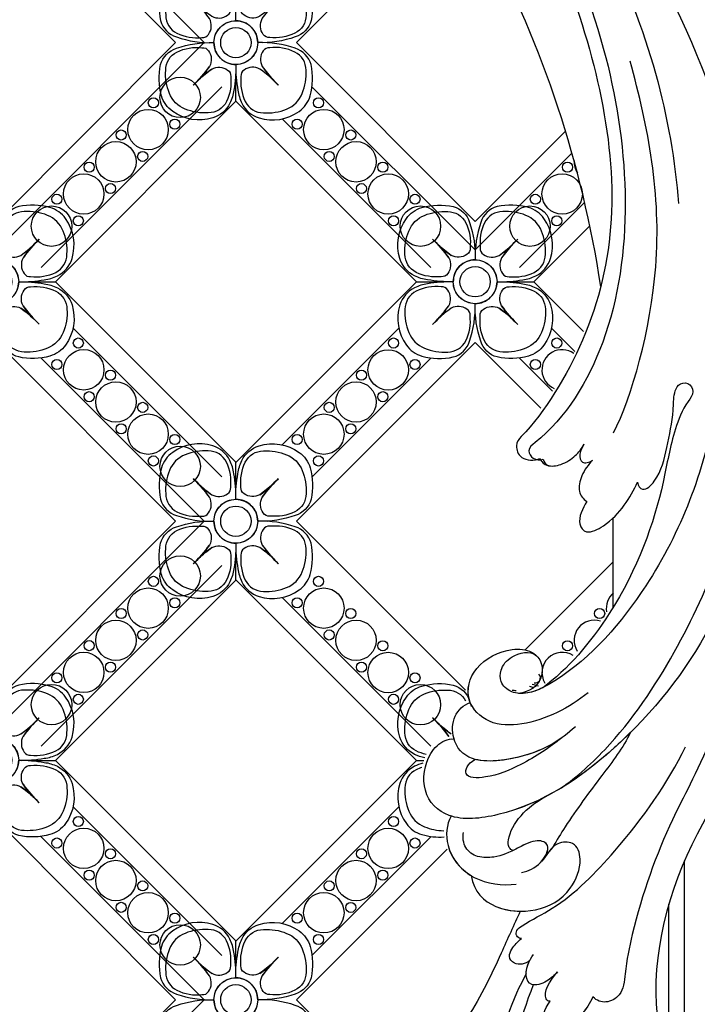
# Model space of a CAD drawing. Units: millimetres. Extents: x 959 to 3059, y 147 to 1632.
# Drawn here: x 2849 to 2874, y 1002 to 1038 of the extents above; entities that cross this region are included whole.
import ezdxf
from ezdxf.xclip import XClip

# ---------------------------------------------------------------- set-up
doc = ezdxf.new("R2010")
doc.units = ezdxf.units.MM
doc.header["$XCLIPFRAME"] = 2
doc.linetypes.add('HIDDEN', pattern=[9.525, 6.35, -3.175])
for name, color, linetype in [('H-05.木作(粗線)', 3, 'Continuous'), ('H-06.木作(細線)', 8, 'Continuous'), ('H-08.木作(細線)', 8, 'Continuous')]:
    doc.layers.add(name, color=color, linetype=linetype)

# ---------------------------------------------------------------- blocks, each defined once
blk = doc.blocks.new('SE-21050L-1121-41')
at = {"layer": 'H-08.木作(細線)'}
for points, knots in [([(18473.28, 6884.46), (18479.39, 6878.78), (18492.42, 6862.95), (18497.65, 6842.53), (18498.39, 6832.65)], [0, 0, 0, 0, 26.383322, 58.503425, 58.503425, 58.503425, 58.503425]), ([(18472.77, 6881.95), (18480.82, 6872.59), (18491.88, 6852.82), (18493.48, 6820.96), (18484.81, 6806.84), (18480.37, 6803.5), (18481.06, 6802.22), (18481.95, 6802.17), (18482.34, 6802.32)], [0, 0, 0, 0, 36.61584, 69.503213, 84.372786, 85.808482, 86.874312, 88.013133, 88.013133, 88.013133, 88.013133]), ([(18472.77, 6881.95), (18480.82, 6872.59), (18491.88, 6852.82), (18493.48, 6820.96), (18484.81, 6806.84), (18480.37, 6803.5), (18481.06, 6802.22), (18481.95, 6802.17), (18482.34, 6802.32)], [0, 0, 0, 0, 36.61584, 69.503213, 84.372786, 85.808482, 86.874312, 88.013133, 88.013133, 88.013133, 88.013133]), ([(18484.75, 6877.52), (18494.97, 6864.04), (18510.09, 6834.04), (18509.93, 6790.51), (18492.14, 6768.12), (18480.62, 6760.26), (18471.17, 6759.22), (18467.73, 6762.49), (18468.33, 6767.04), (18470.27, 6768.87), (18471.4, 6769.16), (18471.75, 6769.06)], [0, 0, 0, 0, 50.577913, 100.717039, 118.919781, 134.305756, 140.021377, 144.555856, 148.761913, 151.034957, 152.179314, 152.179314, 152.179314, 152.179314]), ([(18476.54, 6877.26), (18482.38, 6867.33), (18491.59, 6844.32), (18490.93, 6821.51), (18482.3, 6807.53), (18478.97, 6804.23), (18479.43, 6802.23), (18481.31, 6802.05), (18481.9, 6802.38)], [5.995779, 5.995779, 5.995779, 5.995779, 36.61584, 69.503213, 84.372786, 85.808482, 86.874312, 88.013133, 88.013133, 88.013133, 88.013133]), ([(18494.55, 6874.59), (18502.85, 6861.59), (18507.12, 6849.47), (18510.3, 6832.73), (18512.94, 6819.9), (18516.55, 6810.67), (18518.74, 6806.23), (18521.23, 6805.41), (18521.92, 6805.5)], [0.020146, 0.020146, 0.020146, 0.020146, 15.298865, 30.815883, 50.718848, 54.653573, 60.618321, 62.916539, 62.916539, 62.916539, 62.916539]), ([(18496.91, 6874.1), (18498.52, 6871.69), (18504.61, 6861.79), (18509.88, 6847.35), (18514.46, 6831.81), (18517.61, 6822.01), (18522.1, 6815.6), (18524.77, 6813.52), (18524.43, 6812.04), (18522.05, 6811.94), (18521.49, 6812.65), (18521.14, 6812.83)], [23.819782, 23.819782, 23.819782, 23.819782, 32.214461, 57.194112, 66.640037, 82.782775, 87.855851, 90.261032, 92.242533, 93.660667, 95.953622, 95.953622, 95.953622, 95.953622]), ([(18493.24, 6872.94), (18496.99, 6867.67), (18504.59, 6853.59), (18510.27, 6829.9), (18512.52, 6812.27), (18520.62, 6797.6), (18529.73, 6792.94), (18534.24, 6794.39), (18534.62, 6794.54)], [0, 0, 0, 0, 20.43777, 43.052998, 63.007131, 78.862705, 92.749511, 94.021029, 94.021029, 94.021029, 94.021029]), ([(18490.68, 6805.42), (18492.84, 6809.67), (18497.7, 6826.67), (18494.82, 6841.7), (18492.64, 6849.55)], [0, 0, 0, 0, 21.002863, 44.906651, 44.906651, 44.906651, 44.906651]), ([(18484.15, 6763.09), (18485.95, 6764.23), (18491.57, 6769.25), (18500.7, 6783.02), (18507.16, 6800.42), (18507.62, 6816.89), (18506.77, 6824.14)], [0, 0, 0, 0, 7.438307, 21.551841, 48.771614, 66.344865, 66.344865, 66.344865, 66.344865]), ([(18493.53, 6799.58), (18493.54, 6799.11), (18494.29, 6798.31), (18496.34, 6800.4), (18496.96, 6803.67), (18497.83, 6807.38), (18497.79, 6809.81), (18498.26, 6811.23), (18499.63, 6811.56), (18500.37, 6810.23), (18498.97, 6808.51), (18497.52, 6804.85), (18496.38, 6797.26), (18492.31, 6785.69), (18485.21, 6777.3), (18482.28, 6775.17)], [0, 0, 0, 0, 1.150197, 2.953222, 7.212592, 11.614386, 13.6926, 14.72176, 15.846151, 17.048369, 18.379152, 22.057697, 29.076297, 44.600199, 54.576235, 54.576235, 54.576235, 54.576235]), ([(18493.53, 6799.58), (18493.54, 6799.11), (18494.29, 6798.31), (18496.34, 6800.4), (18496.96, 6803.67), (18497.83, 6807.38), (18497.79, 6809.81), (18498.26, 6811.23), (18499.63, 6811.56), (18500.37, 6810.23), (18498.97, 6808.51), (18497.52, 6804.85), (18496.38, 6797.26), (18492.31, 6785.69), (18485.21, 6777.3), (18482.28, 6775.17)], [0, 0, 0, 0, 1.150197, 2.953222, 7.212592, 11.614386, 13.6926, 14.72176, 15.846151, 17.048369, 18.379152, 22.057697, 29.076297, 44.600199, 54.576235, 54.576235, 54.576235, 54.576235]), ([(18493.53, 6799.58), (18493.54, 6799.11), (18494.29, 6798.31), (18496.34, 6800.4), (18496.96, 6803.67), (18497.83, 6807.38), (18497.79, 6809.81), (18498.26, 6811.23), (18499.63, 6811.56), (18500.37, 6810.23), (18498.97, 6808.51), (18497.52, 6804.85), (18496.38, 6797.26), (18492.31, 6785.69), (18485.21, 6777.3), (18482.28, 6775.17)], [0, 0, 0, 0, 1.150197, 2.953222, 7.212592, 11.614386, 13.6926, 14.72176, 15.846151, 17.048369, 18.379152, 22.057697, 29.076297, 44.600199, 54.576235, 54.576235, 54.576235, 54.576235]), ([(18502.75, 6808.24), (18501.41, 6800.81), (18496.86, 6788.86), (18487.25, 6777.81), (18481, 6774.43), (18478.51, 6774.49), (18477.19, 6775.67), (18477.19, 6777.43), (18478.47, 6779.1), (18480.72, 6779.64), (18481.53, 6778.98)], [0, 0, 0, 0, 22.466106, 37.866884, 41.458992, 43.531257, 45.582094, 47.04426, 48.992466, 51.346924, 51.346924, 51.346924, 51.346924]), ([(18481.9, 6802.38), (18482.21, 6801.91), (18482.92, 6801.33), (18484.68, 6801.65), (18486.11, 6802.57), (18486.91, 6803.55), (18487.16, 6804.09)], [0, 0, 0, 0, 0.937499, 2.54226, 4.59951, 6.308527, 6.308527, 6.308527, 6.308527]), ([(18482.34, 6802.32), (18482.38, 6801.97), (18482.92, 6801.33), (18484.68, 6801.65), (18486.11, 6802.57), (18486.91, 6803.55), (18487.16, 6804.09)], [0, 0, 0, 0, 0.937499, 2.54226, 4.59951, 6.308527, 6.308527, 6.308527, 6.308527]), ([(18482.34, 6802.32), (18482.38, 6801.97), (18482.92, 6801.33), (18484.68, 6801.65), (18486.11, 6802.57), (18486.91, 6803.55), (18487.16, 6804.09)], [0, 0, 0, 0, 0.937499, 2.54226, 4.59951, 6.308527, 6.308527, 6.308527, 6.308527]), ([(18487.16, 6804.09), (18487.01, 6803.74), (18486.53, 6802.92), (18486.86, 6801.71), (18487.76, 6801.87), (18488.19, 6802.19)], [0, 0, 0, 0, 1.176657, 2.256297, 3.445131, 3.445131, 3.445131, 3.445131]), ([(18487.16, 6804.09), (18487.01, 6803.74), (18486.53, 6802.92), (18486.86, 6801.71), (18487.76, 6801.87), (18488.19, 6802.19)], [0, 0, 0, 0, 1.176657, 2.256297, 3.445131, 3.445131, 3.445131, 3.445131]), ([(18487.16, 6804.09), (18487.01, 6803.74), (18486.53, 6802.92), (18486.86, 6801.71), (18487.76, 6801.87), (18488.19, 6802.19)], [0, 0, 0, 0, 1.176657, 2.256297, 3.445131, 3.445131, 3.445131, 3.445131]), ([(18488.19, 6802.19), (18487.69, 6801.66), (18486.85, 6800.53), (18486.39, 6798.46), (18487.06, 6797.59), (18487.53, 6797.26)], [0, 0, 0, 0, 2.21097, 4.107628, 5.70236, 5.70236, 5.70236, 5.70236]), ([(18488.19, 6802.19), (18487.69, 6801.66), (18486.85, 6800.53), (18486.39, 6798.46), (18487.06, 6797.59), (18487.53, 6797.26)], [0, 0, 0, 0, 2.21097, 4.107628, 5.70236, 5.70236, 5.70236, 5.70236]), ([(18488.19, 6802.19), (18487.69, 6801.66), (18486.85, 6800.53), (18486.39, 6798.46), (18487.06, 6797.59), (18487.53, 6797.26)], [0, 0, 0, 0, 2.21097, 4.107628, 5.70236, 5.70236, 5.70236, 5.70236]), ([(18487.53, 6797.26), (18486.99, 6796.5), (18486.25, 6794.77), (18487.52, 6793.28), (18491.22, 6795.21), (18492.66, 6797.73), (18493.53, 6799.58)], [0, 0, 0, 0, 2.535418, 4.008731, 6.109061, 12.730351, 12.730351, 12.730351, 12.730351]), ([(18487.53, 6797.26), (18486.99, 6796.5), (18486.25, 6794.77), (18487.52, 6793.28), (18491.22, 6795.21), (18492.66, 6797.73), (18493.53, 6799.58)], [0, 0, 0, 0, 2.535418, 4.008731, 6.109061, 12.730351, 12.730351, 12.730351, 12.730351]), ([(18487.53, 6797.26), (18486.99, 6796.5), (18486.25, 6794.77), (18487.52, 6793.28), (18491.22, 6795.21), (18492.66, 6797.73), (18493.53, 6799.58)], [0, 0, 0, 0, 2.535418, 4.008731, 6.109061, 12.730351, 12.730351, 12.730351, 12.730351]), ([(18508.43, 6792.5), (18507.86, 6783.81), (18501.91, 6767.19), (18497.03, 6758.98), (18493.49, 6749.11), (18492.08, 6742.04), (18491.84, 6738.73), (18489.79, 6737.62), (18488.69, 6738.03), (18488.24, 6738.47)], [0, 0, 0, 0, 11.596256, 22.130052, 37.033138, 41.78951, 44.382665, 46.200571, 47.908827, 47.908827, 47.908827, 47.908827]), ([(18487.66, 6774.56), (18485.43, 6772.81), (18481.51, 6770.69), (18475.83, 6770.69), (18472.87, 6773.63), (18473.93, 6777.92), (18477.96, 6779.96), (18480.84, 6779.69), (18482.26, 6778.35), (18482.32, 6775.82), (18480.71, 6774.65), (18479.4, 6774.51)], [0, 0, 0, 0, 8.61879, 12.463812, 16.120635, 20.093661, 24.468093, 26.798425, 28.402912, 30.309489, 32.919441, 32.919441, 32.919441, 32.919441]), ([(18473.67, 6773.42), (18473.63, 6773.52), (18473.17, 6774.81), (18473.93, 6777.92), (18477.96, 6779.96), (18480.84, 6779.69), (18482.26, 6778.35), (18482.32, 6775.82), (18480.71, 6774.65), (18479.4, 6774.51)], [15.783071, 15.783071, 15.783071, 15.783071, 16.120635, 20.093661, 24.468093, 26.798425, 28.402912, 30.309489, 32.919441, 32.919441, 32.919441, 32.919441]), ([(18473.67, 6773.42), (18473.63, 6773.52), (18473.17, 6774.81), (18473.93, 6777.92), (18477.96, 6779.96), (18480.84, 6779.69), (18482.26, 6778.35), (18482.32, 6775.82), (18480.71, 6774.65), (18479.4, 6774.51)], [15.783071, 15.783071, 15.783071, 15.783071, 16.120635, 20.093661, 24.468093, 26.798425, 28.402912, 30.309489, 32.919441, 32.919441, 32.919441, 32.919441]), ([(18482.28, 6775.17), (18481.7, 6774.89), (18480.75, 6774.54), (18479.75, 6774.48), (18479.4, 6774.51)], [39.497679, 39.497679, 39.497679, 39.497679, 41.458992, 42.616784, 42.616784, 42.616784, 42.616784]), ([(18482.28, 6775.17), (18481.7, 6774.89), (18480.75, 6774.54), (18479.75, 6774.48), (18479.4, 6774.51)], [39.497679, 39.497679, 39.497679, 39.497679, 41.458992, 42.616784, 42.616784, 42.616784, 42.616784]), ([(18486.15, 6770.55), (18484.44, 6768.93), (18481.15, 6766.97), (18473.86, 6765.97), (18471.5, 6768.59), (18471.51, 6771.9), (18472.88, 6773.13), (18473.67, 6773.42)], [0, 0, 0, 0, 7.289288, 12.799621, 16.673391, 19.301357, 21.780977, 21.780977, 21.780977, 21.780977]), ([(18471.75, 6769.06), (18471.73, 6769.11), (18471.5, 6769.96), (18471.51, 6771.9), (18472.88, 6773.13), (18473.67, 6773.42)], [16.518883, 16.518883, 16.518883, 16.518883, 16.673391, 19.301357, 21.780977, 21.780977, 21.780977, 21.780977]), ([(18471.75, 6769.06), (18471.73, 6769.11), (18471.5, 6769.96), (18471.51, 6771.9), (18472.88, 6773.13), (18473.67, 6773.42)], [16.518883, 16.518883, 16.518883, 16.518883, 16.673391, 19.301357, 21.780977, 21.780977, 21.780977, 21.780977]), ([(18506.88, 6772.39), (18506.15, 6768.89), (18504.64, 6764.65), (18497.71, 6753.77), (18494.28, 6739.63), (18497.31, 6729.87), (18499.6, 6726.52), (18499.1, 6724.72), (18497.76, 6724.27), (18497.05, 6724.46)], [0, 0, 0, 0, 6.327788, 17.248683, 39.20506, 45.945009, 48.251435, 50.145079, 52.105135, 52.105135, 52.105135, 52.105135]), ([(18506.88, 6772.39), (18506.15, 6768.89), (18504.64, 6764.65), (18497.71, 6753.77), (18494.28, 6739.63), (18497.31, 6729.87), (18499.6, 6726.52), (18499.1, 6724.72), (18497.76, 6724.27), (18497.05, 6724.46)], [0, 0, 0, 0, 6.327788, 17.248683, 39.20506, 45.945009, 48.251435, 50.145079, 52.105135, 52.105135, 52.105135, 52.105135]), ([(18506.88, 6772.39), (18506.15, 6768.89), (18504.64, 6764.65), (18497.71, 6753.77), (18494.28, 6739.63), (18497.31, 6729.87), (18499.6, 6726.52), (18499.1, 6724.72), (18497.76, 6724.27), (18497.05, 6724.46)], [0, 0, 0, 0, 6.327788, 17.248683, 39.20506, 45.945009, 48.251435, 50.145079, 52.105135, 52.105135, 52.105135, 52.105135]), ([(18492.71, 6769.89), (18492.07, 6769.25), (18487.57, 6765), (18480.62, 6760.26), (18471.17, 6759.22), (18467.73, 6762.49), (18468.33, 6767.04), (18470.27, 6768.87), (18471.4, 6769.16), (18471.75, 6769.06)], [116.299972, 116.299972, 116.299972, 116.299972, 118.919781, 134.305756, 140.021377, 144.555856, 148.761913, 151.034957, 152.179314, 152.179314, 152.179314, 152.179314]), ([(18471.42, 6759.93), (18471.33, 6759.96), (18469.88, 6760.44), (18467.73, 6762.49), (18468.33, 6767.04), (18470.27, 6768.87), (18471.4, 6769.16), (18471.75, 6769.06)], [139.718441, 139.718441, 139.718441, 139.718441, 140.021377, 144.555856, 148.761913, 151.034957, 152.179314, 152.179314, 152.179314, 152.179314]), ([(18484.55, 6769.22), (18483.1, 6768.12), (18480.32, 6766.18), (18475.99, 6764.41), (18472.59, 6764.43), (18473.34, 6766.15), (18474.23, 6766.67)], [0, 0, 0, 0, 5.604211, 9.632029, 12.453236, 14.528759, 14.528759, 14.528759, 14.528759]), ([(18484.55, 6769.22), (18483.1, 6768.12), (18480.32, 6766.18), (18475.99, 6764.41), (18472.59, 6764.43), (18473.34, 6766.15), (18474.23, 6766.67)], [0, 0, 0, 0, 5.604211, 9.632029, 12.453236, 14.528759, 14.528759, 14.528759, 14.528759]), ([(18484.55, 6769.22), (18483.25, 6768.29), (18480.29, 6766.88), (18475.85, 6766.24), (18474.23, 6766.67)], [2.191389, 2.191389, 2.191389, 2.191389, 7.289288, 12.461062, 12.461062, 12.461062, 12.461062]), ([(18492.71, 6769.89), (18492.07, 6769.25), (18488.97, 6766.32), (18485.5, 6763.7), (18482.46, 6762.16)], [116.299972, 116.299972, 116.299972, 116.299972, 118.919781, 128.713733, 128.713733, 128.713733, 128.713733]), ([(18492.71, 6769.89), (18491.8, 6768.04), (18489.02, 6764.41), (18485.71, 6759.98), (18483.94, 6757.06), (18483.47, 6756.25)], [0, 0, 0, 0, 6.156344, 13.650537, 16.492917, 16.492917, 16.492917, 16.492917]), ([(18492.71, 6769.89), (18491.8, 6768.04), (18489.02, 6764.41), (18485.71, 6759.98), (18483.94, 6757.06), (18483.47, 6756.25)], [0, 0, 0, 0, 6.156344, 13.650537, 16.492917, 16.492917, 16.492917, 16.492917]), ([(18492.71, 6769.89), (18491.8, 6768.04), (18489.02, 6764.41), (18485.71, 6759.98), (18483.94, 6757.06), (18483.47, 6756.25)], [0, 0, 0, 0, 6.156344, 13.650537, 16.492917, 16.492917, 16.492917, 16.492917]), ([(18479.76, 6745.42), (18479.53, 6745.39), (18479.04, 6745.69), (18479.14, 6746.45), (18480.77, 6747.56), (18485.22, 6749.74), (18492.11, 6756.84), (18497.14, 6763.83), (18499.22, 6768.16)], [0, 0, 0, 0, 0.639569, 1.329162, 2.16662, 6.299629, 16.378912, 31.302692, 31.302692, 31.302692, 31.302692]), ([(18478.77, 6755.87), (18478.57, 6755.89), (18478.14, 6756.31), (18478.2, 6758.74), (18480.47, 6761.14), (18482.46, 6762.16)], [0, 0, 0, 0, 0.6076, 1.604417, 7.959111, 7.959111, 7.959111, 7.959111]), ([(18478.77, 6755.87), (18478.57, 6755.89), (18478.14, 6756.31), (18478.2, 6758.74), (18480.47, 6761.14), (18482.46, 6762.16)], [0, 0, 0, 0, 0.6076, 1.604417, 7.959111, 7.959111, 7.959111, 7.959111]), ([(18478.77, 6755.87), (18478.57, 6755.89), (18478.14, 6756.31), (18478.2, 6758.74), (18480.47, 6761.14), (18482.46, 6762.16)], [0, 0, 0, 0, 0.6076, 1.604417, 7.959111, 7.959111, 7.959111, 7.959111]), ([(18471.42, 6759.93), (18470.82, 6758.96), (18470.61, 6755.74), (18473.91, 6752.04), (18477.5, 6751.68), (18479.14, 6751.86)], [0, 0, 0, 0, 3.458385, 8.403071, 13.531593, 13.531593, 13.531593, 13.531593]), ([(18471.42, 6759.93), (18470.82, 6758.96), (18470.62, 6755.91), (18472.46, 6753.68), (18473.76, 6752.88)], [0, 0, 0, 0, 3.458385, 7.976244, 7.976244, 7.976244, 7.976244]), ([(18471.42, 6759.93), (18470.82, 6758.96), (18470.62, 6755.91), (18472.46, 6753.68), (18473.76, 6752.88)], [0, 0, 0, 0, 3.458385, 7.976244, 7.976244, 7.976244, 7.976244]), ([(18479.77, 6753.25), (18480.58, 6753.4), (18482, 6754.03), (18483.39, 6756.48), (18481.6, 6757.32), (18478.56, 6755.74), (18477.07, 6755.03), (18474.56, 6754.94), (18472.94, 6756.02), (18472.74, 6757.39), (18472.88, 6758.01)], [0, 0, 0, 0, 2.555984, 4.726394, 6.219855, 8.058003, 11.545144, 13.589123, 15.425529, 17.220328, 17.220328, 17.220328, 17.220328]), ([(18482.15, 6754.6), (18482.65, 6755.19), (18483.33, 6756.51), (18481.6, 6757.32), (18478.56, 6755.74), (18477.07, 6755.03), (18474.56, 6754.94), (18472.94, 6756.02), (18472.74, 6757.39), (18472.88, 6758.01)], [2.748185, 2.748185, 2.748185, 2.748185, 4.726394, 6.219855, 8.058003, 11.545144, 13.589123, 15.425529, 17.220328, 17.220328, 17.220328, 17.220328]), ([(18473.76, 6752.88), (18474.09, 6750.92), (18476.44, 6748.75), (18481.61, 6748.37), (18485.55, 6750.53), (18487.07, 6754.51), (18486.26, 6756.92), (18483.41, 6756.89), (18482.74, 6755.17), (18482.15, 6754.6)], [0, 0, 0, 0, 4.747004, 9.485029, 14.428914, 17.850408, 20.174402, 21.922506, 24.893858, 24.893858, 24.893858, 24.893858]), ([(18473.76, 6752.88), (18474.09, 6750.92), (18476.44, 6748.75), (18481.61, 6748.37), (18485.55, 6750.53), (18487.07, 6754.51), (18486.26, 6756.92), (18483.41, 6756.89), (18482.74, 6755.17), (18482.15, 6754.6)], [0, 0, 0, 0, 4.747004, 9.485029, 14.428914, 17.850408, 20.174402, 21.922506, 24.893858, 24.893858, 24.893858, 24.893858]), ([(18482.15, 6754.6), (18482.65, 6755.19), (18483.33, 6756.51), (18481.6, 6757.32), (18479.81, 6756.39), (18478.98, 6755.97), (18478.77, 6755.87)], [2.748185, 2.748185, 2.748185, 2.748185, 4.726394, 6.219855, 8.058003, 8.735726, 8.735726, 8.735726, 8.735726]), ([(18473.76, 6752.88), (18474.09, 6750.92), (18476, 6749.15), (18478.6, 6748.66), (18479.61, 6748.65)], [0, 0, 0, 0, 4.747004, 7.708283, 7.708283, 7.708283, 7.708283]), ([(18479.61, 6748.65), (18478.84, 6747.01), (18476.83, 6742.51), (18474, 6736.45), (18470.31, 6732.29), (18467.61, 6729.14), (18468.92, 6727.57), (18469.58, 6727.35)], [25.098122, 25.098122, 25.098122, 25.098122, 30.554378, 39.874081, 44.921176, 48.105763, 50.008577, 50.008577, 50.008577, 50.008577]), ([(18479.61, 6748.65), (18478.84, 6747.01), (18476.83, 6742.51), (18474, 6736.45), (18470.31, 6732.29), (18467.74, 6729.3), (18468.7, 6727.88), (18469.11, 6727.59)], [25.098122, 25.098122, 25.098122, 25.098122, 30.554378, 39.874081, 44.921176, 48.105763, 49.517702, 49.517702, 49.517702, 49.517702]), ([(18479.61, 6748.65), (18478.84, 6747.01), (18476.83, 6742.51), (18474, 6736.45), (18470.31, 6732.29), (18467.74, 6729.3), (18468.7, 6727.88), (18469.11, 6727.59)], [25.098122, 25.098122, 25.098122, 25.098122, 30.554378, 39.874081, 44.921176, 48.105763, 49.517702, 49.517702, 49.517702, 49.517702]), ([(18480.73, 6742.79), (18480.49, 6742.58), (18479.92, 6742.3), (18478.74, 6742.4), (18478.17, 6743.25), (18478.7, 6744.45), (18479.33, 6745.04), (18479.76, 6745.42)], [0, 0, 0, 0, 0.961885, 1.774183, 2.810773, 3.720924, 5.500615, 5.500615, 5.500615, 5.500615]), ([(18480.73, 6742.79), (18480.49, 6742.58), (18479.92, 6742.3), (18478.74, 6742.4), (18478.17, 6743.25), (18478.7, 6744.45), (18479.33, 6745.04), (18479.76, 6745.42)], [0, 0, 0, 0, 0.961885, 1.774183, 2.810773, 3.720924, 5.500615, 5.500615, 5.500615, 5.500615]), ([(18484.04, 6741.45), (18483.65, 6741.06), (18482.84, 6740.25), (18480.85, 6739.58), (18479.99, 6741.2), (18480.65, 6742.84), (18481.19, 6743.52)], [0, 0, 0, 0, 1.762933, 3.620655, 5.164321, 7.698074, 7.698074, 7.698074, 7.698074]), ([(18484.04, 6741.45), (18483.65, 6741.06), (18482.84, 6740.25), (18480.85, 6739.58), (18480.1, 6740.98), (18480.44, 6742.22), (18480.73, 6742.79)], [0, 0, 0, 0, 1.762933, 3.620655, 5.164321, 6.896364, 6.896364, 6.896364, 6.896364]), ([(18480.3, 6741.2), (18477.31, 6735.91), (18473.97, 6723.5), (18473.32, 6712.83), (18473.84, 6706.91), (18475.42, 6703.86), (18476.22, 6703.65), (18477.24, 6704.49), (18477.51, 6704.93)], [0, 0, 0, 0, 18.624054, 18.745918, 33.076229, 34.693725, 38.657622, 40.804104, 40.804104, 40.804104, 40.804104]), ([(18483.15, 6737.96), (18482.91, 6737.92), (18482.17, 6738.73), (18483.04, 6740.36), (18484.04, 6741.45)], [0, 0, 0, 0, 0.732142, 4.042406, 4.042406, 4.042406, 4.042406]), ([(18483.15, 6737.96), (18482.91, 6737.92), (18482.17, 6738.73), (18483.04, 6740.36), (18484.04, 6741.45)], [0, 0, 0, 0, 0.732142, 4.042406, 4.042406, 4.042406, 4.042406]), ([(18481.15, 6739.91), (18479.53, 6735.73), (18476.74, 6726.29), (18478.57, 6706.39), (18488.92, 6692.22), (18503.37, 6690.93), (18510.83, 6696.8), (18512.96, 6703.77), (18510.29, 6709.68), (18505.13, 6710.92), (18501.39, 6708.88), (18500.12, 6705.71), (18501.3, 6703.44), (18502.34, 6703.05)], [0, 0, 0, 0, 13.678688, 33.363934, 49.149716, 62.372325, 72.105457, 79.869091, 84.428957, 89.217117, 93.400582, 96.465451, 99.613156, 99.613156, 99.613156, 99.613156]), ([(18488.24, 6738.47), (18487.91, 6737.74), (18486.73, 6736.07), (18484.62, 6733.91), (18482.82, 6734.23), (18481.97, 6735.54), (18482.45, 6737.02), (18483.15, 6737.96)], [0, 0, 0, 0, 2.603798, 6.064413, 7.170142, 8.293812, 11.268374, 11.268374, 11.268374, 11.268374]), ([(18487.37, 6737.02), (18487.19, 6736.77), (18486.22, 6735.55), (18484.62, 6733.91), (18482.82, 6734.23), (18481.97, 6735.54), (18482.45, 6737.02), (18483.15, 6737.96)], [1.727373, 1.727373, 1.727373, 1.727373, 2.603798, 6.064413, 7.170142, 8.293812, 11.268374, 11.268374, 11.268374, 11.268374])]:
    blk.add_open_spline(points, degree=3, knots=knots, dxfattribs=at)
blk.add_open_spline([(18483.47, 6756.25), (18482.94, 6755.74), (18482.59, 6755.03), (18482.15, 6754.6)], degree=3, dxfattribs=at)
blk = doc.blocks.new('SE-52102')
at = {"layer": 'H-06.木作(細線)'}
for p, q in [((695.87, 858.93), (699.11, 858.93)), ((706.54, 858.93), (709.78, 858.93)), ((674.43, 834.24), (674.43, 837.48)), ((674.43, 823.57), (674.43, 826.81))]:
    blk.add_line(p, q, dxfattribs=at)
for points in [[(694.66, 866.44, -0.172418), (696.51, 867.76, -0.120167), (700.22, 867.87, -0.2538), (702.15, 865.99, -0.091407), (702.83, 861.54, 0.414214), (700.23, 858.94, -0.054223), (697.18, 859.18, -0.081606), (695.63, 859.64, -0.208175), (693.89, 861.69, -0.235108)], [(710.99, 866.44, 0.172418), (709.14, 867.76, 0.120167), (705.43, 867.87, 0.2538), (703.5, 865.99, 0.091407), (702.83, 861.54, -0.414214), (705.43, 858.94, 0.054223), (708.47, 859.18, 0.081606), (710.02, 859.64, 0.208175), (711.76, 861.69, 0.235108)], [(694.66, 851.43, 0.172418), (696.51, 850.12, 0.120167), (700.22, 850.01, 0.2538), (702.15, 851.89, 0.091407), (702.83, 856.34, -0.414214), (700.23, 858.94, 0.054223), (697.18, 858.69, 0.081606), (695.63, 858.23, 0.208175), (693.89, 856.19, 0.235108)], [(710.99, 851.43, -0.172418), (709.14, 850.12, -0.120167), (705.43, 850.01, -0.2538), (703.5, 851.89, -0.091407), (702.83, 856.34, 0.414214), (705.43, 858.94, -0.054223), (708.47, 858.69, -0.081606), (710.02, 858.23, -0.208175), (711.76, 856.19, -0.235108)], [(666.91, 838.69, 0.172418), (665.59, 836.84, 0.120167), (665.48, 833.14, 0.2538), (667.36, 831.2, 0.091407), (671.81, 830.53, -0.414214), (674.41, 833.13, 0.054223), (674.17, 836.17, 0.081606), (673.71, 837.72, 0.208175), (671.66, 839.46, 0.235108)], [(681.92, 838.69, -0.172418), (683.23, 836.84, -0.120167), (683.34, 833.14, -0.2538), (681.46, 831.2, -0.091407), (677.01, 830.53, 0.414214), (674.41, 833.13, -0.054223), (674.66, 836.17, -0.081606), (675.12, 837.72, -0.208175), (677.16, 839.46, -0.235108)], [(666.91, 822.36, -0.172418), (665.59, 824.21, -0.120167), (665.48, 827.92, -0.2538), (667.36, 829.85, -0.091407), (671.81, 830.53, 0.414214), (674.41, 827.93, -0.054223), (674.17, 824.89, -0.081606), (673.71, 823.33, -0.208175), (671.66, 821.59, -0.235108)], [(681.92, 822.36, 0.172418), (683.23, 824.21, 0.120167), (683.34, 827.92, 0.2538), (681.46, 829.85, 0.091407), (677.01, 830.53, -0.414214), (674.41, 827.93, 0.054223), (674.66, 824.89, 0.081606), (675.12, 823.33, 0.208175), (677.16, 821.59, 0.235108)]]:
    blk.add_lwpolyline(points, format="xyb", close=True, dxfattribs=at)
at = {"layer": 'H-06.木作(細線)', "color": 9}
for points in [[(694.95, 864.96, -0.210163), (696.8, 866.82, -0.116527), (699.56, 867.27, -0.28892), (701.71, 865.93, -0.140871), (702.22, 862.96, -0.290809), (701.85, 862.19, -0.294999), (699.98, 862.07, -0.033914), (698.43, 863.34, -0.033914), (699.69, 861.79, -0.294999), (699.57, 859.92, -0.290809), (698.8, 859.55, -0.140871), (695.83, 860.05, -0.28892), (694.49, 862.21, -0.116527)], [(710.7, 864.96, 0.210163), (708.85, 866.82, 0.116527), (706.09, 867.27, 0.28892), (703.94, 865.93, 0.140871), (703.43, 862.96, 0.290809), (703.8, 862.19, 0.294999), (705.67, 862.07, 0.033914), (707.22, 863.34, 0.033914), (705.96, 861.79, 0.294999), (706.08, 859.92, 0.290809), (706.85, 859.55, 0.140871), (709.82, 860.05, 0.28892), (711.16, 862.21, 0.116527)], [(694.95, 852.91, 0.210163), (696.8, 851.06, 0.116527), (699.56, 850.6, 0.28892), (701.71, 851.94, 0.140871), (702.22, 854.92, 0.290809), (701.85, 855.68, 0.294999), (699.98, 855.8, 0.033914), (698.43, 854.54, 0.033914), (699.69, 856.09, 0.294999), (699.57, 857.96, 0.290809), (698.8, 858.33, 0.140871), (695.83, 857.82, 0.28892), (694.49, 855.67, 0.116527)], [(710.7, 852.91, -0.210163), (708.85, 851.06, -0.116527), (706.09, 850.6, -0.28892), (703.94, 851.94, -0.140871), (703.43, 854.92, -0.290809), (703.8, 855.68, -0.294999), (705.67, 855.8, -0.033914), (707.22, 854.54, -0.033914), (705.96, 856.09, -0.294999), (706.08, 857.96, -0.290809), (706.85, 858.33, -0.140871), (709.82, 857.82, -0.28892), (711.16, 855.67, -0.116527)], [(668.39, 838.41, 0.210163), (666.53, 836.55, 0.116527), (666.08, 833.79, 0.28892), (667.42, 831.64, 0.140871), (670.39, 831.13, 0.290809), (671.16, 831.5, 0.294999), (671.28, 833.37, 0.033914), (670.02, 834.92, 0.033914), (671.57, 833.66, 0.294999), (673.43, 833.78, 0.290809), (673.8, 834.55, 0.140871), (673.3, 837.52, 0.28892), (671.14, 838.86, 0.116527)], [(680.44, 838.41, -0.210163), (682.29, 836.55, -0.116527), (682.75, 833.79, -0.28892), (681.41, 831.64, -0.140871), (678.43, 831.13, -0.290809), (677.67, 831.5, -0.294999), (677.55, 833.37, -0.033914), (678.81, 834.92, -0.033914), (677.26, 833.66, -0.294999), (675.39, 833.78, -0.290809), (675.02, 834.55, -0.140871), (675.53, 837.52, -0.28892), (677.68, 838.86, -0.116527)], [(668.39, 822.65, -0.210163), (666.53, 824.5, -0.116527), (666.08, 827.26, -0.28892), (667.42, 829.41, -0.140871), (670.39, 829.92, -0.290809), (671.16, 829.55, -0.294999), (671.28, 827.68, -0.033914), (670.02, 826.13, -0.033914), (671.57, 827.39, -0.294999), (673.43, 827.27, -0.290809), (673.8, 826.51, -0.140871), (673.3, 823.53, -0.28892), (671.14, 822.19, -0.116527)], [(680.44, 822.65, 0.210163), (682.29, 824.5, 0.116527), (682.75, 827.26, 0.28892), (681.41, 829.41, 0.140871), (678.43, 829.92, 0.290809), (677.67, 829.55, 0.294999), (677.55, 827.68, 0.033914), (678.81, 826.13, 0.033914), (677.26, 827.39, 0.294999), (675.39, 827.27, 0.290809), (675.02, 826.51, 0.140871), (675.53, 823.53, 0.28892), (677.68, 822.19, 0.116527)]]:
    blk.add_lwpolyline(points, format="xyb", close=True, dxfattribs=at)
at = {"layer": 'H-06.木作(細線)'}
for points in [[(674.43, 837.48), (695.87, 858.93)], [(709.78, 858.93), (731.23, 837.48)], [(702.8, 855.11), (702.83, 855.13), (702.85, 855.11)], [(702.8, 855.11), (702.83, 855.13), (702.85, 855.11)], [(679.92, 839.58), (693.77, 853.43)], [(711.88, 853.43), (729.53, 835.78)], [(708.06, 849.9), (727.43, 830.53), (702.83, 805.92), (683.45, 825.29)], [(683.45, 835.76), (697.59, 849.9)], [(678.24, 830.5), (678.22, 830.53), (678.24, 830.55)], [(729.53, 825.27), (708.08, 803.82)], [(695.87, 802.13), (674.43, 823.57)], [(731.23, 823.57), (709.78, 802.13)], [(697.57, 803.82), (679.92, 821.47)]]:
    blk.add_lwpolyline(points, dxfattribs=at)
blk.add_lwpolyline([(681.61, 830.53), (702.83, 851.74), (724.04, 830.53), (702.83, 809.31)], close=True, dxfattribs=at)
for centre, radius in [((702.83, 858.94), 2.6), ((702.83, 858.94), 1.8), ((702.83, 858.94), 1.8), ((692.5, 848.49), 2.4), ((713.15, 848.49), 2.4), ((688.68, 844.67), 2.4), ((716.97, 844.67), 2.4), ((684.86, 840.85), 2.4), ((720.79, 840.85), 2.4), ((724.6, 837.03), 2.4), ((674.41, 830.53), 2.6), ((674.41, 830.53), 1.8), ((674.41, 830.53), 1.8), ((724.6, 824.02), 2.4), ((684.86, 820.2), 2.4), ((720.79, 820.2), 2.4), ((688.68, 816.38), 2.4), ((716.97, 816.38), 2.4), ((692.5, 812.57), 2.4), ((713.15, 812.57), 2.4), ((696.32, 808.75), 2.4), ((709.33, 808.75), 2.4)]:
    blk.add_circle(centre, radius, dxfattribs=at)
at = {"layer": 'H-06.木作(細線)', "color": 9}
for centre in [(693.14, 851.67), (712.51, 851.67), (695.68, 849.12), (709.97, 849.12), (689.32, 847.85), (716.33, 847.85), (691.87, 845.3), (713.79, 845.3), (685.5, 844.03), (720.15, 844.03), (688.05, 841.49), (717.6, 841.49), (681.68, 840.21), (723.97, 840.21), (684.23, 837.67), (721.42, 837.67), (684.23, 823.38), (721.42, 823.38), (681.68, 820.84), (723.97, 820.84), (688.05, 819.57), (717.6, 819.57), (685.5, 817.02), (720.15, 817.02), (691.87, 815.75), (713.79, 815.75), (689.32, 813.2), (716.33, 813.2), (695.68, 811.93), (709.97, 811.93), (693.14, 809.38), (712.51, 809.38)]:
    blk.add_circle(centre, 0.6, dxfattribs=at)
for centre, start, end in [((687.64, 853.26), 35.2775, 46.6268), ((708.5, 874.12), 223.3732, 234.7225), ((697.15, 874.12), 305.2775, 316.6268), ((718.01, 853.26), 133.3732, 144.7225), ((687.64, 864.62), 313.3732, 324.7225), ((708.5, 843.76), 125.2775, 136.6268), ((697.15, 843.76), 43.3732, 54.7225), ((718.01, 864.62), 215.2775, 226.6268), ((680.09, 845.71), 223.3732, 234.7225), ((659.23, 824.85), 35.2775, 46.6268), ((668.74, 845.71), 305.2775, 316.6268), ((689.59, 824.85), 133.3732, 144.7225), ((659.23, 836.2), 313.3732, 324.7225), ((689.59, 836.2), 215.2775, 226.6268), ((680.09, 815.35), 125.2775, 136.6268), ((668.74, 815.35), 43.3732, 54.7225)]:
    blk.add_arc(centre, 14.76, start, end, dxfattribs=at)
blk = doc.blocks.new('立揚展版用1120-157-5')
at = {"layer": 'H-05.木作(粗線)', "color": 6}
blk.add_lwpolyline([(30968.27, 5760.16, 0.169652), (30928.13, 5835.93, 0.169652)], format="xyb", dxfattribs=at)
blk.add_lwpolyline([(30969.75, 5722.1), (30969.75, 5732.7)], dxfattribs=at)
at = {"layer": 'H-06.木作(細線)'}
for p, q in [((30924.95, 5782.14), (30924.95, 5785.38)), ((30946.4, 5760.69), (30949.64, 5760.69)), ((30957.07, 5760.69), (30960.31, 5760.69)), ((30924.95, 5736.01), (30924.95, 5739.25)), ((30924.95, 5725.34), (30924.95, 5728.58)), ((30946.4, 5703.89), (30947.25, 5703.89)), ((30924.95, 5679.21), (30924.95, 5682.45))]:
    blk.add_line(p, q, dxfattribs=at)
blk.add_lwpolyline([(30875.34, 5789.09), (30896.55, 5810.31), (30917.77, 5789.09), (30896.55, 5767.88)], close=True, dxfattribs=at)
for points in [[(30901.79, 5808.47), (30921.16, 5789.09), (30896.55, 5764.49), (30877.18, 5783.86)], [(30964.07, 5778.6), (30953.35, 5767.88), (30932.14, 5789.09), (30946.89, 5803.84)], [(30928.77, 5789.07), (30928.75, 5789.09), (30928.77, 5789.12)], [(30923.26, 5783.84), (30901.81, 5762.39)], [(30964.85, 5775.98), (30953.35, 5764.49), (30933.98, 5783.86)], [(30924.95, 5782.14), (30903.51, 5760.69)], [(30946.4, 5760.69), (30924.95, 5782.14)], [(30948.1, 5762.39), (30930.45, 5780.04)], [(30966.35, 5770.13), (30958.61, 5762.39)], [(30966.97, 5767.35), (30960.31, 5760.69)], [(30924.95, 5739.25), (30946.4, 5760.69)], [(30960.31, 5760.69), (30966.21, 5754.79)], [(30953.33, 5756.88), (30953.35, 5756.9), (30953.38, 5756.88)], [(30953.33, 5756.88), (30953.35, 5756.9), (30953.38, 5756.88)], [(30930.45, 5741.35), (30944.3, 5755.2)], [(30962.41, 5755.2), (30965.17, 5752.44)], [(30952.22, 5712.22), (30932.14, 5732.29), (30953.35, 5753.51), (30961.16, 5745.7)], [(30933.98, 5737.53), (30948.12, 5751.67)], [(30958.59, 5751.67), (30962.54, 5747.72)], [(30928.77, 5732.27), (30928.75, 5732.29), (30928.77, 5732.32)], [(30969.75, 5727.48), (30959.26, 5716.99)], [(30946.4, 5703.89), (30924.95, 5725.34)], [(30948.1, 5705.59), (30930.45, 5723.24)], [(30924.95, 5682.45), (30946.4, 5703.89)], [(30930.45, 5684.55), (30944.3, 5698.4)], [(30933.98, 5680.73), (30948.12, 5694.87)], [(30945.82, 5661.82), (30932.14, 5675.49), (30950.03, 5693.38)], [(30978.21, 5642.71), (30978.21, 5691.98)], [(30976.35, 5643.45), (30976.35, 5686.84)], [(30928.77, 5675.47), (30928.75, 5675.49), (30928.77, 5675.52)]]:
    blk.add_lwpolyline(points, dxfattribs=at)
for points in [[(30917.44, 5797.26, 0.172418), (30916.12, 5795.41, 0.120167), (30916.01, 5791.7, 0.2538), (30917.89, 5789.77, 0.091407), (30922.34, 5789.09, -0.414214), (30924.94, 5791.69, 0.054223), (30924.7, 5794.73, 0.081606), (30924.24, 5796.29, 0.208175), (30922.19, 5798.03, 0.235108)], [(30932.45, 5797.26, -0.172418), (30933.76, 5795.41, -0.120167), (30933.87, 5791.7, -0.2538), (30931.99, 5789.77, -0.091407), (30927.54, 5789.09, 0.414214), (30924.94, 5791.69, -0.054223), (30925.19, 5794.73, -0.081606), (30925.65, 5796.29, -0.208175), (30927.69, 5798.03, -0.235108)], [(30917.44, 5780.93, -0.172418), (30916.12, 5782.78, -0.120167), (30916.01, 5786.48, -0.2538), (30917.89, 5788.42, -0.091407), (30922.34, 5789.09, 0.414214), (30924.94, 5786.49, -0.054223), (30924.7, 5783.45, -0.081606), (30924.24, 5781.9, -0.208175), (30922.19, 5780.16, -0.235108)], [(30932.45, 5780.93, 0.172418), (30933.76, 5782.78, 0.120167), (30933.87, 5786.48, 0.2538), (30931.99, 5788.42, 0.091407), (30927.54, 5789.09, -0.414214), (30924.94, 5786.49, 0.054223), (30925.19, 5783.45, 0.081606), (30925.65, 5781.9, 0.208175), (30927.69, 5780.16, 0.235108)], [(30945.19, 5768.21, -0.172418), (30947.04, 5769.53, -0.120167), (30950.75, 5769.64, -0.2538), (30952.68, 5767.76, -0.091407), (30953.35, 5763.31, 0.414214), (30950.75, 5760.71, -0.054223), (30947.71, 5760.95, -0.081606), (30946.16, 5761.41, -0.208175), (30944.42, 5763.46, -0.235108)], [(30961.52, 5768.21, 0.172418), (30959.67, 5769.53, 0.120167), (30955.96, 5769.64, 0.2538), (30954.03, 5767.76, 0.091407), (30953.35, 5763.31, -0.414214), (30955.95, 5760.71, 0.054223), (30959, 5760.95, 0.081606), (30960.55, 5761.41, 0.208175), (30962.29, 5763.46, 0.235108)], [(30945.19, 5753.2, 0.172418), (30947.04, 5751.89, 0.120167), (30950.75, 5751.78, 0.2538), (30952.68, 5753.65, 0.091407), (30953.35, 5758.11, -0.414214), (30950.75, 5760.71, 0.054223), (30947.71, 5760.46, 0.081606), (30946.16, 5760, 0.208175), (30944.42, 5757.96, 0.235108)], [(30961.52, 5753.2, -0.172418), (30959.67, 5751.89, -0.120167), (30955.96, 5751.78, -0.2538), (30954.03, 5753.65, -0.091407), (30953.35, 5758.11, 0.414214), (30955.95, 5760.71, -0.054223), (30959, 5760.46, -0.081606), (30960.55, 5760, -0.208175), (30962.29, 5757.96, -0.235108)], [(30917.44, 5740.46, 0.172418), (30916.12, 5738.61, 0.120167), (30916.01, 5734.9, 0.2538), (30917.89, 5732.97, 0.091407), (30922.34, 5732.29, -0.414214), (30924.94, 5734.89, 0.054223), (30924.7, 5737.93, 0.081606), (30924.24, 5739.49, 0.208175), (30922.19, 5741.23, 0.235108)], [(30932.45, 5740.46, -0.172418), (30933.76, 5738.61, -0.120167), (30933.87, 5734.9, -0.2538), (30931.99, 5732.97, -0.091407), (30927.54, 5732.29, 0.414214), (30924.94, 5734.89, -0.054223), (30925.19, 5737.93, -0.081606), (30925.65, 5739.49, -0.208175), (30927.69, 5741.23, -0.235108)], [(30917.44, 5724.13, -0.172418), (30916.12, 5725.98, -0.120167), (30916.01, 5729.68, -0.2538), (30917.89, 5731.62, -0.091407), (30922.34, 5732.29, 0.414214), (30924.94, 5729.69, -0.054223), (30924.7, 5726.65, -0.081606), (30924.24, 5725.1, -0.208175), (30922.19, 5723.36, -0.235108)], [(30932.45, 5724.13, 0.172418), (30933.76, 5725.98, 0.120167), (30933.87, 5729.68, 0.2538), (30931.99, 5731.62, 0.091407), (30927.54, 5732.29, -0.414214), (30924.94, 5729.69, 0.054223), (30925.19, 5726.65, 0.081606), (30925.65, 5725.1, 0.208175), (30927.69, 5723.36, 0.235108)], [(30917.44, 5683.66, 0.172418), (30916.12, 5681.81, 0.120167), (30916.01, 5678.1, 0.2538), (30917.89, 5676.17, 0.091407), (30922.34, 5675.49, -0.414214), (30924.94, 5678.09, 0.054223), (30924.7, 5681.13, 0.081606), (30924.24, 5682.69, 0.208175), (30922.19, 5684.43, 0.235108)], [(30932.45, 5683.66, -0.172418), (30933.76, 5681.81, -0.120167), (30933.87, 5678.1, -0.2538), (30931.99, 5676.17, -0.091407), (30927.54, 5675.49, 0.414214), (30924.94, 5678.09, -0.054223), (30925.19, 5681.13, -0.081606), (30925.65, 5682.69, -0.208175), (30927.69, 5684.43, -0.235108)], [(30917.44, 5667.33, -0.172418), (30916.12, 5669.18, -0.120167), (30916.01, 5672.88, -0.2538), (30917.89, 5674.82, -0.091407), (30922.34, 5675.49, 0.414214), (30924.94, 5672.89, -0.054223), (30924.7, 5669.85, -0.081606), (30924.24, 5668.3, -0.208175), (30922.19, 5666.56, -0.235108)], [(30932.45, 5667.33, 0.172418), (30933.76, 5669.18, 0.120167), (30933.87, 5672.88, 0.2538), (30931.99, 5674.82, 0.091407), (30927.54, 5675.49, -0.414214), (30924.94, 5672.89, 0.054223), (30925.19, 5669.85, 0.081606), (30925.65, 5668.3, 0.208175), (30927.69, 5666.56, 0.235108)]]:
    blk.add_lwpolyline(points, format="xyb", close=True, dxfattribs=at)
at = {"layer": 'H-06.木作(細線)', "color": 9}
for points in [[(30918.92, 5796.97, 0.210163), (30917.06, 5795.12, 0.116527), (30916.61, 5792.36, 0.28892), (30917.95, 5790.21, 0.140871), (30920.92, 5789.7, 0.290809), (30921.69, 5790.07, 0.294999), (30921.81, 5791.94, 0.033914), (30920.54, 5793.49, 0.033914), (30922.1, 5792.23, 0.294999), (30923.96, 5792.35, 0.290809), (30924.33, 5793.11, 0.140871), (30923.83, 5796.09, 0.28892), (30921.67, 5797.43, 0.116527)], [(30930.97, 5796.97, -0.210163), (30932.82, 5795.12, -0.116527), (30933.28, 5792.36, -0.28892), (30931.94, 5790.21, -0.140871), (30928.96, 5789.7, -0.290809), (30928.2, 5790.07, -0.294999), (30928.08, 5791.94, -0.033914), (30929.34, 5793.49, -0.033914), (30927.79, 5792.23, -0.294999), (30925.92, 5792.35, -0.290809), (30925.55, 5793.11, -0.140871), (30926.06, 5796.09, -0.28892), (30928.21, 5797.43, -0.116527)], [(30918.92, 5781.21, -0.210163), (30917.06, 5783.07, -0.116527), (30916.61, 5785.82, -0.28892), (30917.95, 5787.98, -0.140871), (30920.92, 5788.49, -0.290809), (30921.69, 5788.12, -0.294999), (30921.81, 5786.25, -0.033914), (30920.54, 5784.7, -0.033914), (30922.1, 5785.96, -0.294999), (30923.96, 5785.84, -0.290809), (30924.33, 5785.07, -0.140871), (30923.83, 5782.1, -0.28892), (30921.67, 5780.76, -0.116527)], [(30930.97, 5781.21, 0.210163), (30932.82, 5783.07, 0.116527), (30933.28, 5785.82, 0.28892), (30931.94, 5787.98, 0.140871), (30928.96, 5788.49, 0.290809), (30928.2, 5788.12, 0.294999), (30928.08, 5786.25, 0.033914), (30929.34, 5784.7, 0.033914), (30927.79, 5785.96, 0.294999), (30925.92, 5785.84, 0.290809), (30925.55, 5785.07, 0.140871), (30926.06, 5782.1, 0.28892), (30928.21, 5780.76, 0.116527)], [(30945.48, 5766.73, -0.210163), (30947.33, 5768.59, -0.116527), (30950.09, 5769.04, -0.28892), (30952.24, 5767.7, -0.140871), (30952.75, 5764.73, -0.290809), (30952.38, 5763.96, -0.294999), (30950.51, 5763.84, -0.033914), (30948.96, 5765.1, -0.033914), (30950.22, 5763.55, -0.294999), (30950.1, 5761.68, -0.290809), (30949.33, 5761.31, -0.140871), (30946.36, 5761.82, -0.28892), (30945.02, 5763.98, -0.116527)], [(30961.23, 5766.73, 0.210163), (30959.38, 5768.59, 0.116527), (30956.62, 5769.04, 0.28892), (30954.47, 5767.7, 0.140871), (30953.96, 5764.73, 0.290809), (30954.33, 5763.96, 0.294999), (30956.2, 5763.84, 0.033914), (30957.75, 5765.1, 0.033914), (30956.49, 5763.55, 0.294999), (30956.61, 5761.68, 0.290809), (30957.38, 5761.31, 0.140871), (30960.35, 5761.82, 0.28892), (30961.69, 5763.98, 0.116527)], [(30945.48, 5754.68, 0.210163), (30947.33, 5752.83, 0.116527), (30950.09, 5752.37, 0.28892), (30952.24, 5753.71, 0.140871), (30952.75, 5756.68, 0.290809), (30952.38, 5757.45, 0.294999), (30950.51, 5757.57, 0.033914), (30948.96, 5756.31, 0.033914), (30950.22, 5757.86, 0.294999), (30950.1, 5759.73, 0.290809), (30949.33, 5760.1, 0.140871), (30946.36, 5759.59, 0.28892), (30945.02, 5757.44, 0.116527)], [(30961.23, 5754.68, -0.210163), (30959.38, 5752.83, -0.116527), (30956.62, 5752.37, -0.28892), (30954.47, 5753.71, -0.140871), (30953.96, 5756.68, -0.290809), (30954.33, 5757.45, -0.294999), (30956.2, 5757.57, -0.033914), (30957.75, 5756.31, -0.033914), (30956.49, 5757.86, -0.294999), (30956.61, 5759.73, -0.290809), (30957.38, 5760.1, -0.140871), (30960.35, 5759.59, -0.28892), (30961.69, 5757.44, -0.116527)], [(30918.92, 5740.17, 0.210163), (30917.06, 5738.32, 0.116527), (30916.61, 5735.56, 0.28892), (30917.95, 5733.41, 0.140871), (30920.92, 5732.9, 0.290809), (30921.69, 5733.27, 0.294999), (30921.81, 5735.14, 0.033914), (30920.54, 5736.69, 0.033914), (30922.1, 5735.43, 0.294999), (30923.96, 5735.55, 0.290809), (30924.33, 5736.31, 0.140871), (30923.83, 5739.29, 0.28892), (30921.67, 5740.63, 0.116527)], [(30930.97, 5740.17, -0.210163), (30932.82, 5738.32, -0.116527), (30933.28, 5735.56, -0.28892), (30931.94, 5733.41, -0.140871), (30928.96, 5732.9, -0.290809), (30928.2, 5733.27, -0.294999), (30928.08, 5735.14, -0.033914), (30929.34, 5736.69, -0.033914), (30927.79, 5735.43, -0.294999), (30925.92, 5735.55, -0.290809), (30925.55, 5736.31, -0.140871), (30926.06, 5739.29, -0.28892), (30928.21, 5740.63, -0.116527)], [(30918.92, 5724.41, -0.210163), (30917.06, 5726.27, -0.116527), (30916.61, 5729.02, -0.28892), (30917.95, 5731.18, -0.140871), (30920.92, 5731.69, -0.290809), (30921.69, 5731.32, -0.294999), (30921.81, 5729.45, -0.033914), (30920.54, 5727.9, -0.033914), (30922.1, 5729.16, -0.294999), (30923.96, 5729.04, -0.290809), (30924.33, 5728.27, -0.140871), (30923.83, 5725.3, -0.28892), (30921.67, 5723.96, -0.116527)], [(30930.97, 5724.41, 0.210163), (30932.82, 5726.27, 0.116527), (30933.28, 5729.02, 0.28892), (30931.94, 5731.18, 0.140871), (30928.96, 5731.69, 0.290809), (30928.2, 5731.32, 0.294999), (30928.08, 5729.45, 0.033914), (30929.34, 5727.9, 0.033914), (30927.79, 5729.16, 0.294999), (30925.92, 5729.04, 0.290809), (30925.55, 5728.27, 0.140871), (30926.06, 5725.3, 0.28892), (30928.21, 5723.96, 0.116527)], [(30918.92, 5683.37, 0.210163), (30917.06, 5681.52, 0.116527), (30916.61, 5678.76, 0.28892), (30917.95, 5676.61, 0.140871), (30920.92, 5676.1, 0.290809), (30921.69, 5676.47, 0.294999), (30921.81, 5678.34, 0.033914), (30920.54, 5679.89, 0.033914), (30922.1, 5678.63, 0.294999), (30923.96, 5678.75, 0.290809), (30924.33, 5679.51, 0.140871), (30923.83, 5682.49, 0.28892), (30921.67, 5683.83, 0.116527)], [(30930.97, 5683.37, -0.210163), (30932.82, 5681.52, -0.116527), (30933.28, 5678.76, -0.28892), (30931.94, 5676.61, -0.140871), (30928.96, 5676.1, -0.290809), (30928.2, 5676.47, -0.294999), (30928.08, 5678.34, -0.033914), (30929.34, 5679.89, -0.033914), (30927.79, 5678.63, -0.294999), (30925.92, 5678.75, -0.290809), (30925.55, 5679.51, -0.140871), (30926.06, 5682.49, -0.28892), (30928.21, 5683.83, -0.116527)]]:
    blk.add_lwpolyline(points, format="xyb", close=True, dxfattribs=at)
at = {"layer": 'H-06.木作(細線)'}
for points in [[(30947.36, 5704.21, -0.063548), (30946.16, 5704.61, -0.208175), (30944.42, 5706.66, -0.235108), (30945.19, 5711.41, -0.172418), (30947.04, 5712.73, -0.120167), (30950.75, 5712.84, -0.2538), (30952.68, 5710.96, -0.013709), (30952.88, 5710.31)], [(30960.31, 5712.47, 0.039691), (30959.82, 5712.68)], [(30947.15, 5703.56, 0.052661), (30946.16, 5703.2, 0.208175), (30944.42, 5701.16, 0.235108), (30945.19, 5696.4, 0.172418), (30947.04, 5695.09, 0.084698), (30949.66, 5694.82, 0.084698)]]:
    blk.add_lwpolyline(points, format="xyb", dxfattribs=at)
at = {"layer": 'H-06.木作(細線)', "color": 9}
for points in [[(30947.54, 5704.61, -0.057176), (30946.36, 5705.02, -0.28892), (30945.02, 5707.18, -0.116527), (30945.48, 5709.93, -0.210163), (30947.33, 5711.79, -0.116527), (30950.09, 5712.24, -0.281451), (30952.21, 5710.96)], [(30958.22, 5712.14, 0.018933), (30957.76, 5712.21, 0.018933)], [(30950.44, 5707.09, -0.03248), (30948.96, 5708.3, -0.033906), (30950.22, 5706.75, -0.033906)], [(30947.04, 5703.06, 0.033487), (30946.36, 5702.79, 0.28892), (30945.02, 5700.64, 0.116527), (30945.48, 5697.88, 0.210163), (30947.33, 5696.03, 0.09736), (30949.63, 5695.56, 0.09736)]]:
    blk.add_lwpolyline(points, format="xyb", dxfattribs=at)
at = {"layer": 'H-06.木作(細線)'}
for centre, radius in [((30924.94, 5789.09), 2.6), ((30924.94, 5789.09), 1.8), ((30924.94, 5789.09), 1.8), ((30918.33, 5782.59), 2.4), ((30914.52, 5778.77), 2.4), ((30935.39, 5778.77), 2.4), ((30910.7, 5774.95), 2.4), ((30939.21, 5774.95), 2.4), ((30906.88, 5771.13), 2.4), ((30943.03, 5771.13), 2.4), ((30963.68, 5771.13), 2.4), ((30903.06, 5767.31), 2.4), ((30946.85, 5767.31), 2.4), ((30959.86, 5767.31), 2.4), ((30953.35, 5760.71), 2.6), ((30953.35, 5760.71), 1.8), ((30953.35, 5760.71), 1.8), ((30943.03, 5750.25), 2.4), ((30939.21, 5746.44), 2.4), ((30935.39, 5742.62), 2.4), ((30924.94, 5732.29), 2.6), ((30924.94, 5732.29), 1.8), ((30924.94, 5732.29), 1.8), ((30935.39, 5721.97), 2.4), ((30939.21, 5718.15), 2.4), ((30943.03, 5714.33), 2.4), ((30946.85, 5710.51), 2.4), ((30943.03, 5693.45), 2.4), ((30939.21, 5689.64), 2.4), ((30935.39, 5685.82), 2.4), ((30924.94, 5675.49), 2.6), ((30924.94, 5675.49), 1.8), ((30924.94, 5675.49), 1.8)]:
    blk.add_circle(centre, radius, dxfattribs=at)
at = {"layer": 'H-06.木作(細線)', "color": 9}
for centre in [(30915.15, 5781.95), (30934.76, 5781.95), (30917.7, 5779.41), (30932.21, 5779.41), (30911.33, 5778.13), (30938.58, 5778.13), (30913.88, 5775.59), (30936.03, 5775.59), (30907.52, 5774.31), (30942.39, 5774.31), (30964.32, 5774.31), (30910.06, 5771.77), (30939.85, 5771.77), (30903.7, 5770.5), (30946.21, 5770.5), (30960.5, 5770.5), (30906.24, 5767.95), (30943.67, 5767.95), (30963.04, 5767.95), (30943.67, 5753.44), (30963.04, 5753.44), (30946.21, 5750.89), (30960.5, 5750.89), (30939.85, 5749.62), (30942.39, 5747.07), (30936.03, 5745.8), (30938.58, 5743.25), (30932.21, 5741.98), (30934.76, 5739.44), (30934.76, 5725.15), (30932.21, 5722.61), (30938.58, 5721.33), (30968.13, 5721.33), (30936.03, 5718.79), (30942.39, 5717.51), (30964.32, 5717.51), (30939.85, 5714.97), (30946.21, 5713.7), (30943.67, 5711.15), (30943.67, 5696.64), (30946.21, 5694.09), (30939.85, 5692.82), (30942.39, 5690.27), (30936.03, 5689), (30938.58, 5686.45), (30932.21, 5685.18), (30934.76, 5682.64)]:
    blk.add_circle(centre, 0.6, dxfattribs=at)
for centre, radius, start, end in [((30909.76, 5794.77), 14.76, 313.3732, 324.7225), ((30940.12, 5794.77), 14.76, 215.2775, 226.6268), ((30930.62, 5773.91), 14.76, 125.2775, 136.6268), ((30919.27, 5773.91), 14.76, 43.3732, 54.7225), ((30938.17, 5755.03), 14.76, 35.2775, 46.6268), ((30959.03, 5775.89), 14.76, 223.3732, 234.7225), ((30947.68, 5775.89), 14.76, 305.2775, 316.6268), ((30968.54, 5755.03), 14.76, 133.3732, 144.7225), ((30938.17, 5766.38), 14.76, 313.3732, 324.7225), ((30959.03, 5745.52), 14.76, 125.2775, 136.6268), ((30947.68, 5745.52), 14.76, 43.3732, 54.7225), ((30968.54, 5766.38), 14.76, 215.2775, 226.6268), ((30930.62, 5747.47), 14.76, 223.3732, 234.7225), ((30909.76, 5726.62), 14.76, 35.2775, 46.6268), ((30919.27, 5747.47), 14.76, 305.2775, 316.6268), ((30940.12, 5726.62), 14.76, 133.3732, 144.7225), ((30909.76, 5737.97), 14.76, 313.3732, 324.7225), ((30930.62, 5717.11), 14.76, 125.2775, 136.6268), ((30919.27, 5717.11), 14.76, 43.3732, 54.7225), ((30940.12, 5737.97), 14.76, 215.2775, 226.6268), ((30960.5, 5713.7), 0.6, 255.059, 45.5769), ((30938.17, 5698.23), 14.76, 35.2775, 46.6268), ((30959.03, 5719.09), 14.76, 223.3732, 234.7225), ((30930.62, 5690.67), 14.76, 223.3732, 234.7225), ((30909.76, 5669.82), 14.76, 35.2775, 46.6268), ((30919.27, 5690.67), 14.76, 305.2775, 316.6268), ((30940.12, 5669.82), 14.76, 133.3732, 144.7225)]:
    blk.add_arc(centre, radius, start, end, dxfattribs=at)
at = {"layer": 'H-06.木作(細線)'}
for centre, start, end in [((30967.5, 5774.95), 177.2193, 212.891), ((30963.68, 5750.25), 54.9002, 247.1378), ((30971.32, 5721.97), 130.5577, 190.6537), ((30967.5, 5718.15), 72.2908, 211.9885), ((30963.68, 5714.33), 57.0393, 211.3316), ((30959.86, 5710.51), 65.3748, 83.9101)]:
    blk.add_arc(centre, 2.4, start, end, dxfattribs=at)
at = {"layer": 'H-06.木作(細線)', "color": 7}
for p in [(30193.73, 4901.77), (30193.73, 4844.97)]:
    blk.add_blockref('SE-52102', p, dxfattribs=at)
at = {"layer": 'H-08.木作(細線)'}
blk.add_blockref('SE-21050L-1121-41', (12479.1, -1062.65), dxfattribs=at)

msp = doc.modelspace()

# ---------------------------------------------------------------- linework, layer by layer
at = {"layer": 'H-06.木作(細線)', "color": 2, "linetype": 'HIDDEN'}
msp.add_ellipse((2835.464, 1062.672), major_axis=(0, 131.451), ratio=0.985574, start_param=-4.712389, end_param=1.570796, dxfattribs=at)

# ---------------------------------------------------------------- block references
at = {"layer": 'H-06.木作(細線)', "color": 7}
ref = msp.add_blockref('立揚展版用1120-157-5', (-6715, -754.839), dxfattribs=dict(at, xscale=0.3095272727272737, yscale=0.3095272727272737, zscale=0.3095272727272737))
XClip(ref).set_block_clipping_path([(30454.7548533212, 3980.5909976663), (31224.7548533212, 6280.5909976663)])

doc.saveas('drawing.dxf')
